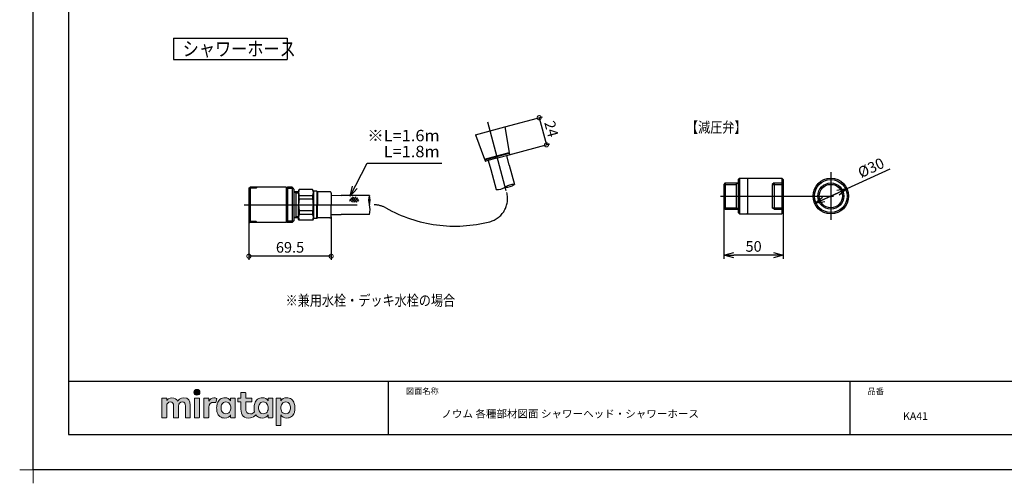
# Model space of a CAD drawing. Extents: x -424 to 186, y -4 to 301.
# Drawn here: x -424 to -146, y -4 to 127 of the extents above; entities that cross this region are included whole.
import ezdxf

# ---------------------------------------------------------------- set-up
doc = ezdxf.new("R2010")
doc.units = 0
for name, pattern in [('CENTER', [50.8, 31.75, -6.35, 6.35, -6.35]), ('DASHED', [19.05, 12.7, -6.35]), ('NON_PLOTING', [0])]:
    doc.linetypes.add(name, pattern=pattern)
doc.layers.get('0').update_dxf_attribs({"linetype": 'CONTINUOUS'})
doc.layers.get('DEFPOINTS').update_dxf_attribs({"linetype": 'CONTINUOUS'})
doc.layers.add('1図面枠', color=7, linetype='CONTINUOUS', lineweight=15)
doc.layers.add('レイヤー 1', color=7, linetype='CONTINUOUS', lineweight=0)
doc.layers.add('RV', color=7, linetype='CONTINUOUS')
doc.layers.add('図面枠', color=3, linetype='CONTINUOUS')
doc.styles.add('MX_DIMTXSTY_2', font='txt.shx', dxfattribs={"width": 1.2, "bigfont": 'extfont.shx'})
doc.styles.add('MX_DIMTXSTY_3', font='txt.shx', dxfattribs={"width": 1.1, "bigfont": 'extfont.shx'})
doc.styles.add('MX_NOTE_STANDARD', font='txt.shx', dxfattribs={"bigfont": 'extfont.shx'})
doc.dimstyles.new('MX_DIMSTYLE_RV', dxfattribs={"dimtxt": 2.5, "dimasz": 2.5, "dimexe": 1, "dimexo": 0, "dimgap": 1, "dimtad": 1, "dimlfac": 3, "dimdsep": 46, "dimtxsty": 'MX_NOTE_STANDARD', "dimblk1": 'OPEN30', "dimblk2": 'OPEN30', "dimsah": 1, "dimcen": 2.5, "dimadec": 0, "dimazin": 0, "dimtfac": 1, "dimtmove": 0, "dimatfit": 3, "dimldrblk": 'OPEN30', "dimfxl": 1, "dimtzin": 0, "dimarcsym": 0})
doc.dimstyles.new('MXDIMSTYLE', dxfattribs={"dimtxt": 2.5, "dimasz": 2.5, "dimexe": 1, "dimexo": 0, "dimgap": 1, "dimtad": 1, "dimdsep": 46, "dimtxsty": 'MX_NOTE_STANDARD', "dimblk1": 'OPEN30', "dimblk2": 'OPEN30', "dimsah": 1, "dimcen": 2.5, "dimadec": 0, "dimazin": 0, "dimtfac": 1, "dimtmove": 0, "dimatfit": 3, "dimldrblk": 'OPEN30', "dimfxl": 1, "dimtzin": 0, "dimarcsym": 0})

# ---------------------------------------------------------------- blocks, each defined once
blk = doc.blocks.new('_DOTSMALL')
at = {"color": 0, "linetype": 'ByBlock', "lineweight": -2, "const_width": 0.5}
blk.add_lwpolyline([(-0.0625, 0, 1), (0.0625, 0, 1)], format="xyb", close=True, dxfattribs=at)
blk = doc.blocks.new('*D1')
at = {"layer": 'DEFPOINTS', "color": 0}
for p in [(-287.16, 96.54), (-275.42, 91.48), (-285.96, 88.66)]:
    blk.add_point(p, dxfattribs=at)
at = {"layer": 'RV', "color": 0, "linetype": 'Continuous', "lineweight": -2}
for p, q in [((-287.16, 96.54), (-276.5, 99.39)), ((-277.47, 99.13), (-275.42, 91.48)), ((-285.96, 88.66), (-274.45, 91.74))]:
    blk.add_line(p, q, dxfattribs=at)
at = {"layer": 'RV', "color": 0, "lineweight": -2, "xscale": 2.32, "yscale": 2.32, "zscale": 2.32}
for p, rotation in [((-277.47, 99.13), 105.0003610655216), ((-275.42, 91.48), 285.0003610655216)]:
    blk.add_blockref('_DOTSMALL', p, dxfattribs=dict(at, rotation=rotation))
at = {"layer": 'RV', "color": 0, "linetype": 'Continuous', "insert": (-274.03, 95.96), "char_height": 3, "attachment_point": 5, "rotation": 285.0004, "line_spacing_factor": 0.9}
blk.add_mtext('\\A1;24', dxfattribs=at)
blk = doc.blocks.new('_OPEN30')
at = {"color": 0, "linetype": 'ByBlock', "lineweight": -2}
for p, q in [((-1, 0.267949), (0, 0)), ((0, 0), (-1, -0.267949)), ((0, 0), (-1, 0))]:
    blk.add_line(p, q, dxfattribs=at)
blk = doc.blocks.new('*D3')
at = {"layer": 'DEFPOINTS', "color": 0}
for p in [(-359.21, 69.93), (-336.05, 71.26), (-359.21, 60.15)]:
    blk.add_point(p, dxfattribs=at)
at = {"layer": 'RV', "color": 0, "linetype": 'Continuous', "lineweight": -2}
for p, q in [((-359.21, 69.93), (-359.21, 59.15)), ((-336.05, 71.26), (-336.05, 59.15)), ((-336.05, 60.15), (-359.21, 60.15))]:
    blk.add_line(p, q, dxfattribs=at)
at = {"layer": 'RV', "color": 0, "lineweight": -2, "xscale": 2.32, "yscale": 2.32, "zscale": 2.32, "rotation": 180}
blk.add_blockref('_DOTSMALL', (-359.21, 60.15), dxfattribs=at)
at = {"layer": 'RV', "color": 0, "lineweight": -2, "xscale": 2.32, "yscale": 2.32, "zscale": 2.32}
blk.add_blockref('_DOTSMALL', (-336.05, 60.15), dxfattribs=at)
at = {"layer": 'RV', "color": 0, "linetype": 'Continuous', "insert": (-347.63, 62.65), "char_height": 3, "attachment_point": 5, "line_spacing_factor": 0.9, "style": 'MX_DIMTXSTY_2'}
blk.add_mtext('\\A1;69.5', dxfattribs=at)
blk = doc.blocks.new('*D4')
at = {"layer": 'DEFPOINTS', "color": 0}
for p in [(-225.46, 73.8), (-208.73, 72.46), (-225.46, 60.41)]:
    blk.add_point(p, dxfattribs=at)
at = {"layer": 'RV', "color": 0, "linetype": 'Continuous', "lineweight": -2}
for p, q in [((-225.46, 73.8), (-225.46, 59.41)), ((-208.73, 72.46), (-208.73, 59.41)), ((-211.5, 60.41), (-222.69, 60.41))]:
    blk.add_line(p, q, dxfattribs=at)
at = {"layer": 'RV', "color": 0, "lineweight": -2, "xscale": 2.77, "yscale": 2.77, "zscale": 2.77, "rotation": 180}
blk.add_blockref('_OPEN30', (-225.46, 60.41), dxfattribs=at)
at = {"layer": 'RV', "color": 0, "lineweight": -2, "xscale": 2.77, "yscale": 2.77, "zscale": 2.77}
blk.add_blockref('_OPEN30', (-208.73, 60.41), dxfattribs=at)
at = {"layer": 'RV', "color": 0, "linetype": 'Continuous', "insert": (-217.09, 62.91), "char_height": 3, "attachment_point": 5, "line_spacing_factor": 0.9, "style": 'MX_DIMTXSTY_3'}
blk.add_mtext('\\A1;50', dxfattribs=at)
blk = doc.blocks.new('*D5')
at = {"layer": 'DEFPOINTS', "color": 0}
for p in [(-190.79, 79.18), (-199.9, 74.97)]:
    blk.add_point(p, dxfattribs=at)
at = {"layer": 'RV', "color": 0, "linetype": 'Continuous', "lineweight": -2}
for p, q in [((-190.79, 79.18), (-178.67, 84.78)), ((-199.9, 74.97), (-190.79, 79.18)), ((-199.9, 74.97), (-193.3, 78.02))]:
    blk.add_line(p, q, dxfattribs=at)
at = {"layer": 'RV', "color": 0, "lineweight": -2, "xscale": 2.77, "yscale": 2.77, "zscale": 2.77}
for p, rotation in [((-190.79, 79.18), 24.79006731810738), ((-199.9, 74.97), 204.7900673181074)]:
    blk.add_blockref('_OPEN30', p, dxfattribs=dict(at, rotation=rotation))
at = {"layer": 'RV', "color": 0, "linetype": 'Continuous', "insert": (-184.03, 85.05), "char_height": 3, "attachment_point": 5, "rotation": 24.7901, "line_spacing_factor": 0.9}
blk.add_mtext('\\A1;%%c30', dxfattribs=at)
blk = doc.blocks.new('グループ-6')
at = {"layer": '1図面枠', "color": 7, "linetype": 'Continuous', "lineweight": 15}
for p, q in [((-4200, -2895), (-4200, -3045)), ((-4275, -2970), (-4125, -2970))]:
    blk.add_line(p, q, dxfattribs=at)
blk = doc.blocks.new('Block_0')
at = {"layer": 'レイヤー 1'}
h = blk.add_hatch(color=256, dxfattribs=at)
h.dxf.hatch_style = 2
edge = h.paths.add_edge_path()
edge.add_spline(control_points=[(125.21, -65.26), (123.79, -65.26), (122.98, -66.24), (122.97, -67.46), (122.97, -68.67), (123.76, -69.65), (125.18, -69.65), (126.6, -69.65), (127.41, -68.67), (127.42, -67.46), (127.43, -66.24), (126.63, -65.26), (125.21, -65.26)], knot_values=[0, 0, 0, 0, 1, 1, 1, 2, 2, 2, 3, 3, 3, 4, 4, 4, 4], degree=3, periodic=0)
h = blk.add_hatch(color=256, dxfattribs=at)
h.dxf.hatch_style = 2
edge = h.paths.add_edge_path()
edge.add_spline(control_points=[(115.28, -71.57), (112.53, -71.57), (111.22, -73.44), (110.72, -74.2), (109.99, -72.76), (108.7, -71.57), (106.36, -71.57), (104.29, -71.57), (103.22, -72.74), (102.48, -73.62), (102.48, -73.62), (102.48, -72.05), (102.48, -72.05), (102.48, -71.91), (102.36, -71.79), (102.22, -71.79), (102.22, -71.79), (99.04, -71.79), (99.04, -71.79), (98.89, -71.79), (98.77, -71.91), (98.77, -72.05), (98.77, -72.05), (98.77, -86.31), (98.77, -86.31), (98.77, -86.45), (98.89, -86.57), (99.04, -86.57), (99.04, -86.57), (102.22, -86.57), (102.22, -86.57), (102.36, -86.57), (102.48, -86.45), (102.48, -86.31), (102.48, -86.31), (102.48, -77.75), (102.48, -77.75), (102.48, -75.88), (103.59, -74.67), (105.31, -74.67), (107.1, -74.67), (107.6, -75.88), (107.6, -77.75), (107.6, -77.75), (107.6, -86.31), (107.6, -86.31), (107.6, -86.45), (107.72, -86.57), (107.87, -86.57), (107.87, -86.57), (111.11, -86.57), (111.11, -86.57), (111.26, -86.57), (111.37, -86.45), (111.37, -86.31), (111.37, -86.31), (111.37, -77.75), (111.37, -77.75), (111.37, -75.88), (112.51, -74.67), (114.23, -74.67), (116.02, -74.67), (116.52, -75.88), (116.52, -77.75), (116.52, -77.75), (116.52, -86.31), (116.52, -86.31), (116.52, -86.45), (116.64, -86.57), (116.79, -86.57), (116.79, -86.57), (119.96, -86.57), (119.96, -86.57), (120.11, -86.57), (120.23, -86.45), (120.23, -86.31), (120.23, -86.31), (120.23, -77.18), (120.23, -77.18), (120.23, -73.74), (118.71, -71.57), (115.28, -71.57)], knot_values=[0, 0, 0, 0, 1, 1, 1, 2, 2, 2, 3, 3, 3, 4, 4, 4, 5, 5, 5, 6, 6, 6, 7, 7, 7, 8, 8, 8, 9, 9, 9, 10, 10, 10, 11, 11, 11, 12, 12, 12, 13, 13, 13, 14, 14, 14, 15, 15, 15, 16, 16, 16, 17, 17, 17, 18, 18, 18, 19, 19, 19, 20, 20, 20, 21, 21, 21, 22, 22, 22, 23, 23, 23, 24, 24, 24, 25, 25, 25, 26, 26, 26, 27, 27, 27, 27], degree=3, periodic=0)
h = blk.add_hatch(color=256, dxfattribs=at)
h.dxf.hatch_style = 2
edge = h.paths.add_edge_path()
edge.add_spline(control_points=[(126.75, -71.79), (126.75, -71.79), (123.64, -71.79), (123.64, -71.79), (123.49, -71.79), (123.37, -71.91), (123.37, -72.05), (123.37, -72.05), (123.37, -86.31), (123.37, -86.31), (123.37, -86.45), (123.49, -86.57), (123.64, -86.57), (123.64, -86.57), (126.75, -86.57), (126.75, -86.57), (126.9, -86.57), (127.02, -86.45), (127.02, -86.31), (127.02, -86.31), (127.02, -72.05), (127.02, -72.05), (127.02, -71.91), (126.9, -71.79), (126.75, -71.79)], knot_values=[0, 0, 0, 0, 1, 1, 1, 2, 2, 2, 3, 3, 3, 4, 4, 4, 5, 5, 5, 6, 6, 6, 7, 7, 7, 8, 8, 8, 8], degree=3, periodic=0)
h = blk.add_hatch(color=256, dxfattribs=at)
h.dxf.hatch_style = 2
edge = h.paths.add_edge_path()
edge.add_spline(control_points=[(137.91, -71.63), (136.17, -71.63), (134.97, -72.5), (134.01, -74.12), (134.01, -74.12), (134.01, -72.05), (134.01, -72.05), (134.01, -71.91), (133.89, -71.79), (133.75, -71.79), (133.75, -71.79), (130.64, -71.79), (130.64, -71.79), (130.49, -71.79), (130.37, -71.91), (130.37, -72.05), (130.37, -72.05), (130.37, -86.31), (130.37, -86.31), (130.37, -86.45), (130.49, -86.57), (130.64, -86.57), (130.64, -86.57), (133.75, -86.57), (133.75, -86.57), (133.89, -86.57), (134.01, -86.45), (134.01, -86.31), (134.01, -86.31), (134.01, -78.66), (134.01, -78.66), (134.01, -76.41), (135.83, -74.94), (137.77, -75.03), (138.11, -75.05), (138.58, -75.11), (139.02, -75.21), (139.16, -75.24), (139.29, -75.15), (139.33, -75.02), (139.33, -75.02), (140.02, -72.4), (140.02, -72.4), (140.06, -72.27), (139.99, -72.14), (139.88, -72.09), (139.07, -71.72), (138.51, -71.63), (137.91, -71.63)], knot_values=[0, 0, 0, 0, 1, 1, 1, 2, 2, 2, 3, 3, 3, 4, 4, 4, 5, 5, 5, 6, 6, 6, 7, 7, 7, 8, 8, 8, 9, 9, 9, 10, 10, 10, 11, 11, 11, 12, 12, 12, 13, 13, 13, 14, 14, 14, 15, 15, 15, 16, 16, 16, 16], degree=3, periodic=0)
h = blk.add_hatch(color=256, dxfattribs=at)
h.dxf.hatch_style = 2
edge = h.paths.add_edge_path()
edge.add_spline(control_points=[(149.71, -82.29), (149.09, -83.12), (148.2, -83.56), (146.86, -83.56), (145.39, -83.56), (144.53, -82.72), (144.18, -82.18), (143.46, -81.09), (143.38, -80.1), (143.39, -79.15), (143.38, -78.21), (143.46, -77.21), (144.18, -76.13), (144.53, -75.59), (145.39, -74.74), (146.86, -74.74), (148.2, -74.74), (149.05, -75.18), (149.66, -76), (150.45, -77.05), (150.56, -78.38), (150.56, -79.15), (150.56, -79.93), (150.49, -81.25), (149.71, -82.29)], knot_values=[0, 0, 0, 0, 1, 1, 1, 2, 2, 2, 3, 3, 3, 4, 4, 4, 5, 5, 5, 6, 6, 6, 7, 7, 7, 8, 8, 8, 8], degree=3, periodic=0)
edge = h.paths.add_edge_path()
edge.add_spline(control_points=[(150.46, -72.05), (150.46, -72.05), (150.46, -73.96), (150.46, -73.96), (149.67, -72.54), (147.98, -71.55), (146.38, -71.55), (144.93, -71.55), (143.64, -71.96), (142.61, -72.73), (141.58, -73.51), (140.87, -74.52), (140.46, -75.76), (140.16, -76.73), (139.99, -77.87), (139.99, -79.18), (139.99, -80.49), (140.13, -81.67), (140.44, -82.64), (140.84, -83.88), (141.49, -84.89), (142.51, -85.66), (143.54, -86.44), (144.75, -86.8), (146.2, -86.8), (148.06, -86.8), (149.85, -85.65), (150.46, -84.43), (150.46, -84.43), (150.46, -86.31), (150.46, -86.31), (150.46, -86.45), (150.58, -86.57), (150.73, -86.57), (150.73, -86.57), (153.71, -86.57), (153.71, -86.57), (153.86, -86.57), (153.97, -86.45), (153.97, -86.31), (153.97, -86.31), (153.97, -72.05), (153.97, -72.05), (153.97, -71.91), (153.86, -71.79), (153.71, -71.79), (153.71, -71.79), (150.73, -71.79), (150.73, -71.79), (150.58, -71.79), (150.46, -71.91), (150.46, -72.05)], knot_values=[0, 0, 0, 0, 1, 1, 1, 2, 2, 2, 3, 3, 3, 4, 4, 4, 5, 5, 5, 6, 6, 6, 7, 7, 7, 8, 8, 8, 9, 9, 9, 10, 10, 10, 11, 11, 11, 12, 12, 12, 13, 13, 13, 14, 14, 14, 15, 15, 15, 16, 16, 16, 17, 17, 17, 17], degree=3, periodic=0)
h = blk.add_hatch(color=256, dxfattribs=at)
h.dxf.hatch_style = 2
edge = h.paths.add_edge_path()
edge.add_spline(control_points=[(177.84, -82.29), (177.22, -83.12), (176.33, -83.56), (174.98, -83.56), (173.52, -83.56), (172.66, -82.72), (172.31, -82.18), (171.59, -81.09), (171.51, -80.1), (171.52, -79.15), (171.51, -78.21), (171.59, -77.21), (172.31, -76.13), (172.66, -75.59), (173.52, -74.74), (174.98, -74.74), (176.33, -74.74), (177.17, -75.18), (177.79, -76), (178.57, -77.05), (178.69, -78.38), (178.69, -79.15), (178.69, -79.93), (178.62, -81.25), (177.84, -82.29)], knot_values=[0, 0, 0, 0, 1, 1, 1, 2, 2, 2, 3, 3, 3, 4, 4, 4, 5, 5, 5, 6, 6, 6, 7, 7, 7, 8, 8, 8, 8], degree=3, periodic=0)
edge = h.paths.add_edge_path()
edge.add_spline(control_points=[(181.84, -71.79), (181.84, -71.79), (178.85, -71.79), (178.85, -71.79), (178.71, -71.79), (178.59, -71.91), (178.59, -72.05), (178.59, -72.05), (178.59, -73.96), (178.59, -73.96), (177.8, -72.54), (176.11, -71.55), (174.51, -71.55), (173.05, -71.55), (171.76, -71.96), (170.74, -72.73), (169.71, -73.51), (168.99, -74.52), (168.59, -75.76), (168.28, -76.73), (168.12, -77.87), (168.12, -79.18), (168.12, -80.22), (168.21, -81.18), (168.4, -82.03), (167.69, -82.99), (166.83, -83.64), (165.36, -83.64), (162.54, -83.64), (161.85, -82.09), (161.85, -79.29), (161.85, -79.29), (161.85, -74.73), (161.85, -74.73), (161.85, -74.73), (166.22, -74.73), (166.22, -74.73), (166.37, -74.73), (166.49, -74.61), (166.49, -74.47), (166.49, -74.47), (166.49, -72.05), (166.49, -72.05), (166.49, -71.91), (166.37, -71.79), (166.22, -71.79), (166.22, -71.79), (161.85, -71.79), (161.85, -71.79), (161.85, -71.79), (161.85, -67.94), (161.85, -67.94), (161.85, -67.79), (161.73, -67.67), (161.58, -67.67), (161.58, -67.67), (158.47, -67.67), (158.47, -67.67), (158.32, -67.67), (158.2, -67.79), (158.2, -67.94), (158.2, -67.94), (158.2, -71.79), (158.2, -71.79), (158.2, -71.79), (156.26, -71.79), (156.26, -71.79), (156.11, -71.79), (155.99, -71.91), (155.99, -72.05), (155.99, -72.05), (155.99, -74.47), (155.99, -74.47), (155.99, -74.61), (156.11, -74.73), (156.26, -74.73), (156.26, -74.73), (158.2, -74.73), (158.2, -74.73), (158.2, -74.73), (158.2, -80), (158.2, -80), (158.2, -84.71), (160.6, -87.36), (165.42, -86.67), (166.93, -86.45), (168.4, -85.51), (169.36, -84.32), (169.7, -84.82), (170.12, -85.27), (170.64, -85.66), (171.67, -86.44), (172.88, -86.8), (174.33, -86.8), (176.19, -86.8), (177.98, -85.65), (178.59, -84.43), (178.59, -84.43), (178.59, -86.31), (178.59, -86.31), (178.59, -86.45), (178.71, -86.57), (178.85, -86.57), (178.85, -86.57), (181.84, -86.57), (181.84, -86.57), (181.98, -86.57), (182.1, -86.45), (182.1, -86.31), (182.1, -86.31), (182.1, -72.05), (182.1, -72.05), (182.1, -71.91), (181.98, -71.79), (181.84, -71.79)], knot_values=[0, 0, 0, 0, 1, 1, 1, 2, 2, 2, 3, 3, 3, 4, 4, 4, 5, 5, 5, 6, 6, 6, 7, 7, 7, 8, 8, 8, 9, 9, 9, 10, 10, 10, 11, 11, 11, 12, 12, 12, 13, 13, 13, 14, 14, 14, 15, 15, 15, 16, 16, 16, 17, 17, 17, 18, 18, 18, 19, 19, 19, 20, 20, 20, 21, 21, 21, 22, 22, 22, 23, 23, 23, 24, 24, 24, 25, 25, 25, 26, 26, 26, 27, 27, 27, 28, 28, 28, 29, 29, 29, 30, 30, 30, 31, 31, 31, 32, 32, 32, 33, 33, 33, 34, 34, 34, 35, 35, 35, 36, 36, 36, 37, 37, 37, 38, 38, 38, 38], degree=3, periodic=0)
h = blk.add_hatch(color=256, dxfattribs=at)
h.dxf.hatch_style = 2
edge = h.paths.add_edge_path()
edge.add_spline(control_points=[(194.59, -82.18), (194.23, -82.72), (193.38, -83.56), (191.91, -83.56), (190.56, -83.56), (189.67, -83.12), (189.05, -82.29), (188.27, -81.25), (188.2, -79.93), (188.2, -79.15), (188.2, -78.38), (188.32, -77.05), (189.1, -76), (189.72, -75.18), (190.56, -74.74), (191.91, -74.74), (193.38, -74.74), (194.23, -75.59), (194.59, -76.13), (195.31, -77.21), (195.38, -78.21), (195.38, -79.15), (195.38, -80.1), (195.31, -81.09), (194.59, -82.18)], knot_values=[0, 0, 0, 0, 1, 1, 1, 2, 2, 2, 3, 3, 3, 4, 4, 4, 5, 5, 5, 6, 6, 6, 7, 7, 7, 8, 8, 8, 8], degree=3, periodic=0)
edge = h.paths.add_edge_path()
edge.add_spline(control_points=[(198.3, -75.76), (197.9, -74.52), (197.18, -73.51), (196.16, -72.73), (195.13, -71.96), (193.84, -71.55), (192.39, -71.55), (190.78, -71.55), (189.09, -72.54), (188.3, -73.96), (188.3, -73.96), (188.3, -72.05), (188.3, -72.05), (188.3, -71.91), (188.19, -71.79), (188.04, -71.79), (188.04, -71.79), (185.06, -71.79), (185.06, -71.79), (184.91, -71.79), (184.79, -71.91), (184.79, -72.05), (184.79, -72.05), (184.79, -92.15), (184.79, -92.15), (184.79, -92.3), (184.91, -92.42), (185.06, -92.42), (185.06, -92.42), (188.04, -92.42), (188.04, -92.42), (188.19, -92.42), (188.3, -92.3), (188.3, -92.15), (188.3, -92.15), (188.3, -84.43), (188.3, -84.43), (188.92, -85.65), (190.71, -86.8), (192.56, -86.8), (194.02, -86.8), (195.23, -86.44), (196.25, -85.66), (197.28, -84.89), (197.93, -83.88), (198.33, -82.64), (198.64, -81.67), (198.77, -80.49), (198.77, -79.18), (198.77, -77.87), (198.61, -76.73), (198.3, -75.76)], knot_values=[0, 0, 0, 0, 1, 1, 1, 2, 2, 2, 3, 3, 3, 4, 4, 4, 5, 5, 5, 6, 6, 6, 7, 7, 7, 8, 8, 8, 9, 9, 9, 10, 10, 10, 11, 11, 11, 12, 12, 12, 13, 13, 13, 14, 14, 14, 15, 15, 15, 16, 16, 16, 17, 17, 17, 17], degree=3, periodic=0)
for points, knots in [([(125.21, -65.26), (123.79, -65.26), (122.98, -66.24), (122.97, -67.46), (122.97, -68.67), (123.76, -69.65), (125.18, -69.65), (126.6, -69.65), (127.41, -68.67), (127.42, -67.46), (127.43, -66.24), (126.63, -65.26), (125.21, -65.26)], [0, 0, 0, 0, 1, 1, 1, 2, 2, 2, 3, 3, 3, 4, 4, 4, 4]), ([(115.28, -71.57), (112.53, -71.57), (111.22, -73.44), (110.72, -74.2), (109.99, -72.76), (108.7, -71.57), (106.36, -71.57), (104.29, -71.57), (103.22, -72.74), (102.48, -73.62), (102.48, -73.62), (102.48, -72.05), (102.48, -72.05), (102.48, -71.91), (102.36, -71.79), (102.22, -71.79), (102.22, -71.79), (99.04, -71.79), (99.04, -71.79), (98.89, -71.79), (98.77, -71.91), (98.77, -72.05), (98.77, -72.05), (98.77, -86.31), (98.77, -86.31), (98.77, -86.45), (98.89, -86.57), (99.04, -86.57), (99.04, -86.57), (102.22, -86.57), (102.22, -86.57), (102.36, -86.57), (102.48, -86.45), (102.48, -86.31), (102.48, -86.31), (102.48, -77.75), (102.48, -77.75), (102.48, -75.88), (103.59, -74.67), (105.31, -74.67), (107.1, -74.67), (107.6, -75.88), (107.6, -77.75), (107.6, -77.75), (107.6, -86.31), (107.6, -86.31), (107.6, -86.45), (107.72, -86.57), (107.87, -86.57), (107.87, -86.57), (111.11, -86.57), (111.11, -86.57), (111.26, -86.57), (111.37, -86.45), (111.37, -86.31), (111.37, -86.31), (111.37, -77.75), (111.37, -77.75), (111.37, -75.88), (112.51, -74.67), (114.23, -74.67), (116.02, -74.67), (116.52, -75.88), (116.52, -77.75), (116.52, -77.75), (116.52, -86.31), (116.52, -86.31), (116.52, -86.45), (116.64, -86.57), (116.79, -86.57), (116.79, -86.57), (119.96, -86.57), (119.96, -86.57), (120.11, -86.57), (120.23, -86.45), (120.23, -86.31), (120.23, -86.31), (120.23, -77.18), (120.23, -77.18), (120.23, -73.74), (118.71, -71.57), (115.28, -71.57)], [0, 0, 0, 0, 1, 1, 1, 2, 2, 2, 3, 3, 3, 4, 4, 4, 5, 5, 5, 6, 6, 6, 7, 7, 7, 8, 8, 8, 9, 9, 9, 10, 10, 10, 11, 11, 11, 12, 12, 12, 13, 13, 13, 14, 14, 14, 15, 15, 15, 16, 16, 16, 17, 17, 17, 18, 18, 18, 19, 19, 19, 20, 20, 20, 21, 21, 21, 22, 22, 22, 23, 23, 23, 24, 24, 24, 25, 25, 25, 26, 26, 26, 27, 27, 27, 27]), ([(126.75, -71.79), (126.75, -71.79), (123.64, -71.79), (123.64, -71.79), (123.49, -71.79), (123.37, -71.91), (123.37, -72.05), (123.37, -72.05), (123.37, -86.31), (123.37, -86.31), (123.37, -86.45), (123.49, -86.57), (123.64, -86.57), (123.64, -86.57), (126.75, -86.57), (126.75, -86.57), (126.9, -86.57), (127.02, -86.45), (127.02, -86.31), (127.02, -86.31), (127.02, -72.05), (127.02, -72.05), (127.02, -71.91), (126.9, -71.79), (126.75, -71.79)], [0, 0, 0, 0, 1, 1, 1, 2, 2, 2, 3, 3, 3, 4, 4, 4, 5, 5, 5, 6, 6, 6, 7, 7, 7, 8, 8, 8, 8]), ([(137.91, -71.63), (136.17, -71.63), (134.97, -72.5), (134.01, -74.12), (134.01, -74.12), (134.01, -72.05), (134.01, -72.05), (134.01, -71.91), (133.89, -71.79), (133.75, -71.79), (133.75, -71.79), (130.64, -71.79), (130.64, -71.79), (130.49, -71.79), (130.37, -71.91), (130.37, -72.05), (130.37, -72.05), (130.37, -86.31), (130.37, -86.31), (130.37, -86.45), (130.49, -86.57), (130.64, -86.57), (130.64, -86.57), (133.75, -86.57), (133.75, -86.57), (133.89, -86.57), (134.01, -86.45), (134.01, -86.31), (134.01, -86.31), (134.01, -78.66), (134.01, -78.66), (134.01, -76.41), (135.83, -74.94), (137.77, -75.03), (138.11, -75.05), (138.58, -75.11), (139.02, -75.21), (139.16, -75.24), (139.29, -75.15), (139.33, -75.02), (139.33, -75.02), (140.02, -72.4), (140.02, -72.4), (140.06, -72.27), (139.99, -72.14), (139.88, -72.09), (139.07, -71.72), (138.51, -71.63), (137.91, -71.63)], [0, 0, 0, 0, 1, 1, 1, 2, 2, 2, 3, 3, 3, 4, 4, 4, 5, 5, 5, 6, 6, 6, 7, 7, 7, 8, 8, 8, 9, 9, 9, 10, 10, 10, 11, 11, 11, 12, 12, 12, 13, 13, 13, 14, 14, 14, 15, 15, 15, 16, 16, 16, 16]), ([(150.46, -72.05), (150.46, -72.05), (150.46, -73.96), (150.46, -73.96), (149.67, -72.54), (147.98, -71.55), (146.38, -71.55), (144.93, -71.55), (143.64, -71.96), (142.61, -72.73), (141.58, -73.51), (140.87, -74.52), (140.46, -75.76), (140.16, -76.73), (139.99, -77.87), (139.99, -79.18), (139.99, -80.49), (140.13, -81.67), (140.44, -82.64), (140.84, -83.88), (141.49, -84.89), (142.51, -85.66), (143.54, -86.44), (144.75, -86.8), (146.2, -86.8), (148.06, -86.8), (149.85, -85.65), (150.46, -84.43), (150.46, -84.43), (150.46, -86.31), (150.46, -86.31), (150.46, -86.45), (150.58, -86.57), (150.73, -86.57), (150.73, -86.57), (153.71, -86.57), (153.71, -86.57), (153.86, -86.57), (153.97, -86.45), (153.97, -86.31), (153.97, -86.31), (153.97, -72.05), (153.97, -72.05), (153.97, -71.91), (153.86, -71.79), (153.71, -71.79), (153.71, -71.79), (150.73, -71.79), (150.73, -71.79), (150.58, -71.79), (150.46, -71.91), (150.46, -72.05)], [0, 0, 0, 0, 1, 1, 1, 2, 2, 2, 3, 3, 3, 4, 4, 4, 5, 5, 5, 6, 6, 6, 7, 7, 7, 8, 8, 8, 9, 9, 9, 10, 10, 10, 11, 11, 11, 12, 12, 12, 13, 13, 13, 14, 14, 14, 15, 15, 15, 16, 16, 16, 17, 17, 17, 17]), ([(181.84, -71.79), (181.84, -71.79), (178.85, -71.79), (178.85, -71.79), (178.71, -71.79), (178.59, -71.91), (178.59, -72.05), (178.59, -72.05), (178.59, -73.96), (178.59, -73.96), (177.8, -72.54), (176.11, -71.55), (174.51, -71.55), (173.05, -71.55), (171.76, -71.96), (170.74, -72.73), (169.71, -73.51), (168.99, -74.52), (168.59, -75.76), (168.28, -76.73), (168.12, -77.87), (168.12, -79.18), (168.12, -80.22), (168.21, -81.18), (168.4, -82.03), (167.69, -82.99), (166.83, -83.64), (165.36, -83.64), (162.54, -83.64), (161.85, -82.09), (161.85, -79.29), (161.85, -79.29), (161.85, -74.73), (161.85, -74.73), (161.85, -74.73), (166.22, -74.73), (166.22, -74.73), (166.37, -74.73), (166.49, -74.61), (166.49, -74.47), (166.49, -74.47), (166.49, -72.05), (166.49, -72.05), (166.49, -71.91), (166.37, -71.79), (166.22, -71.79), (166.22, -71.79), (161.85, -71.79), (161.85, -71.79), (161.85, -71.79), (161.85, -67.94), (161.85, -67.94), (161.85, -67.79), (161.73, -67.67), (161.58, -67.67), (161.58, -67.67), (158.47, -67.67), (158.47, -67.67), (158.32, -67.67), (158.2, -67.79), (158.2, -67.94), (158.2, -67.94), (158.2, -71.79), (158.2, -71.79), (158.2, -71.79), (156.26, -71.79), (156.26, -71.79), (156.11, -71.79), (155.99, -71.91), (155.99, -72.05), (155.99, -72.05), (155.99, -74.47), (155.99, -74.47), (155.99, -74.61), (156.11, -74.73), (156.26, -74.73), (156.26, -74.73), (158.2, -74.73), (158.2, -74.73), (158.2, -74.73), (158.2, -80), (158.2, -80), (158.2, -84.71), (160.6, -87.36), (165.42, -86.67), (166.93, -86.45), (168.4, -85.51), (169.36, -84.32), (169.7, -84.82), (170.12, -85.27), (170.64, -85.66), (171.67, -86.44), (172.88, -86.8), (174.33, -86.8), (176.19, -86.8), (177.98, -85.65), (178.59, -84.43), (178.59, -84.43), (178.59, -86.31), (178.59, -86.31), (178.59, -86.45), (178.71, -86.57), (178.85, -86.57), (178.85, -86.57), (181.84, -86.57), (181.84, -86.57), (181.98, -86.57), (182.1, -86.45), (182.1, -86.31), (182.1, -86.31), (182.1, -72.05), (182.1, -72.05), (182.1, -71.91), (181.98, -71.79), (181.84, -71.79)], [0, 0, 0, 0, 1, 1, 1, 2, 2, 2, 3, 3, 3, 4, 4, 4, 5, 5, 5, 6, 6, 6, 7, 7, 7, 8, 8, 8, 9, 9, 9, 10, 10, 10, 11, 11, 11, 12, 12, 12, 13, 13, 13, 14, 14, 14, 15, 15, 15, 16, 16, 16, 17, 17, 17, 18, 18, 18, 19, 19, 19, 20, 20, 20, 21, 21, 21, 22, 22, 22, 23, 23, 23, 24, 24, 24, 25, 25, 25, 26, 26, 26, 27, 27, 27, 28, 28, 28, 29, 29, 29, 30, 30, 30, 31, 31, 31, 32, 32, 32, 33, 33, 33, 34, 34, 34, 35, 35, 35, 36, 36, 36, 37, 37, 37, 38, 38, 38, 38]), ([(198.3, -75.76), (197.9, -74.52), (197.18, -73.51), (196.16, -72.73), (195.13, -71.96), (193.84, -71.55), (192.39, -71.55), (190.78, -71.55), (189.09, -72.54), (188.3, -73.96), (188.3, -73.96), (188.3, -72.05), (188.3, -72.05), (188.3, -71.91), (188.19, -71.79), (188.04, -71.79), (188.04, -71.79), (185.06, -71.79), (185.06, -71.79), (184.91, -71.79), (184.79, -71.91), (184.79, -72.05), (184.79, -72.05), (184.79, -92.15), (184.79, -92.15), (184.79, -92.3), (184.91, -92.42), (185.06, -92.42), (185.06, -92.42), (188.04, -92.42), (188.04, -92.42), (188.19, -92.42), (188.3, -92.3), (188.3, -92.15), (188.3, -92.15), (188.3, -84.43), (188.3, -84.43), (188.92, -85.65), (190.71, -86.8), (192.56, -86.8), (194.02, -86.8), (195.23, -86.44), (196.25, -85.66), (197.28, -84.89), (197.93, -83.88), (198.33, -82.64), (198.64, -81.67), (198.77, -80.49), (198.77, -79.18), (198.77, -77.87), (198.61, -76.73), (198.3, -75.76)], [0, 0, 0, 0, 1, 1, 1, 2, 2, 2, 3, 3, 3, 4, 4, 4, 5, 5, 5, 6, 6, 6, 7, 7, 7, 8, 8, 8, 9, 9, 9, 10, 10, 10, 11, 11, 11, 12, 12, 12, 13, 13, 13, 14, 14, 14, 15, 15, 15, 16, 16, 16, 17, 17, 17, 17]), ([(149.71, -82.29), (149.09, -83.12), (148.2, -83.56), (146.86, -83.56), (145.39, -83.56), (144.53, -82.72), (144.18, -82.18), (143.46, -81.09), (143.38, -80.1), (143.39, -79.15), (143.38, -78.21), (143.46, -77.21), (144.18, -76.13), (144.53, -75.59), (145.39, -74.74), (146.86, -74.74), (148.2, -74.74), (149.05, -75.18), (149.66, -76), (150.45, -77.05), (150.56, -78.38), (150.56, -79.15), (150.56, -79.93), (150.49, -81.25), (149.71, -82.29)], [0, 0, 0, 0, 1, 1, 1, 2, 2, 2, 3, 3, 3, 4, 4, 4, 5, 5, 5, 6, 6, 6, 7, 7, 7, 8, 8, 8, 8]), ([(177.84, -82.29), (177.22, -83.12), (176.33, -83.56), (174.98, -83.56), (173.52, -83.56), (172.66, -82.72), (172.31, -82.18), (171.59, -81.09), (171.51, -80.1), (171.52, -79.15), (171.51, -78.21), (171.59, -77.21), (172.31, -76.13), (172.66, -75.59), (173.52, -74.74), (174.98, -74.74), (176.33, -74.74), (177.17, -75.18), (177.79, -76), (178.57, -77.05), (178.69, -78.38), (178.69, -79.15), (178.69, -79.93), (178.62, -81.25), (177.84, -82.29)], [0, 0, 0, 0, 1, 1, 1, 2, 2, 2, 3, 3, 3, 4, 4, 4, 5, 5, 5, 6, 6, 6, 7, 7, 7, 8, 8, 8, 8]), ([(194.59, -82.18), (194.23, -82.72), (193.38, -83.56), (191.91, -83.56), (190.56, -83.56), (189.67, -83.12), (189.05, -82.29), (188.27, -81.25), (188.2, -79.93), (188.2, -79.15), (188.2, -78.38), (188.32, -77.05), (189.1, -76), (189.72, -75.18), (190.56, -74.74), (191.91, -74.74), (193.38, -74.74), (194.23, -75.59), (194.59, -76.13), (195.31, -77.21), (195.38, -78.21), (195.38, -79.15), (195.38, -80.1), (195.31, -81.09), (194.59, -82.18)], [0, 0, 0, 0, 1, 1, 1, 2, 2, 2, 3, 3, 3, 4, 4, 4, 5, 5, 5, 6, 6, 6, 7, 7, 7, 8, 8, 8, 8])]:
    blk.add_open_spline(points, degree=3, knots=knots, dxfattribs=at)

msp = doc.modelspace()

# ---------------------------------------------------------------- linework, layer by layer
for p, q in [((-320, 25), (-320, 10)), ((-320, 25), (-320, 10)), ((-190, 25), (-190, 10))]:
    msp.add_line(p, q)
at = {"layer": 'DEFPOINTS'}
for p, q in [((-420, 0), (-420, 297)), ((0, 0), (-420, 0))]:
    msp.add_line(p, q, dxfattribs=at)
at = {"layer": 'DEFPOINTS', "color": 7, "linetype": 'NON_PLOTING'}
for p, q in [((-357.116, 79.261), (-359.213, 79.261)), ((-356.924, 79.594), (-357.116, 79.261)), ((-346.696, 79.211), (-348.546, 79.211)), ((-357.116, 69.927), (-359.213, 69.927)), ((-356.924, 69.594), (-357.116, 69.927)), ((-346.696, 69.977), (-348.546, 69.977))]:
    msp.add_line(p, q, dxfattribs=at)
at = {"layer": 'RV', "color": 7, "linetype": 'Continuous'}
for p, q in [((-380.4, 121.508), (-380.4, 115.514)), ((-380.4, 121.508), (-348.4, 121.508)), ((-348.4, 121.508), (-348.4, 115.514)), ((-380.4, 115.514), (-348.4, 115.514)), ((-295.366, 94.338), (-287.156, 96.538)), ((-295.366, 94.338), (-292.825, 87.452)), ((-287.156, 96.538), (-285.915, 89.304)), ((-292.825, 87.452), (-285.915, 89.304)), ((-292.754, 87.262), (-285.88, 89.104)), ((-292.689, 87.374), (-285.993, 89.169)), ((-285.915, 89.304), (-285.993, 89.169)), ((-285.88, 89.104), (-285.993, 89.169)), ((-285.88, 89.104), (-285.836, 88.849)), ((-292.825, 87.452), (-292.689, 87.374)), ((-292.754, 87.262), (-292.689, 87.374)), ((-292.754, 87.262), (-292.665, 87.02)), ((-289.211, 87.789), (-292.465, 86.916)), ((-291.865, 87.077), (-291.097, 84.522)), ((-289.211, 87.789), (-285.958, 88.66)), ((-285.902, 85.742), (-286.554, 88.501)), ((-291.097, 84.522), (-289.595, 78.917)), ((-285.902, 85.742), (-284.443, 80.297)), ((-225.054, 80.757), (-225.456, 80.355)), ((-225.054, 80.757), (-221.441, 80.757)), ((-225.054, 80.757), (-225.054, 73.396)), ((-222.043, 80.757), (-222.043, 73.396)), ((-221.441, 80.757), (-222.043, 80.355)), ((-221.039, 82.095), (-221.441, 81.694)), ((-221.441, 81.694), (-221.441, 77.077)), ((-221.039, 82.095), (-218.932, 82.095)), ((-221.039, 82.095), (-221.039, 72.058)), ((-218.764, 81.928), (-218.764, 72.225)), ((-218.597, 82.095), (-209.129, 82.095)), ((-209.129, 82.095), (-208.727, 81.694)), ((-209.129, 82.095), (-209.129, 72.058)), ((-208.727, 81.694), (-208.727, 72.46)), ((-359.213, 79.261), (-358.879, 79.594)), ((-359.213, 79.261), (-359.213, 69.927)), ((-358.879, 79.594), (-358.879, 69.594)), ((-356.924, 79.594), (-358.879, 79.594)), ((-348.713, 79.594), (-356.924, 79.594)), ((-348.713, 79.594), (-348.713, 69.594)), ((-348.546, 79.427), (-348.713, 79.594)), ((-348.546, 79.394), (-348.379, 79.561)), ((-348.546, 79.427), (-348.546, 69.977)), ((-348.379, 79.561), (-348.379, 69.627)), ((-347.046, 79.561), (-348.379, 79.561)), ((-347.046, 79.561), (-347.046, 69.627)), ((-346.696, 79.211), (-347.046, 79.561)), ((-346.546, 79.061), (-346.696, 79.211)), ((-346.546, 79.061), (-346.546, 70.783)), ((-346.546, 78.261), (-345.879, 77.927)), ((-345.213, 78.261), (-346.546, 78.261)), ((-345.879, 71.261), (-345.879, 78.261)), ((-345.213, 77.927), (-345.879, 77.927)), ((-345.028, 78.927), (-345.213, 78.607)), ((-345.213, 78.607), (-345.213, 74.594)), ((-341.335, 78.927), (-345.028, 78.927)), ((-341.046, 78.427), (-341.335, 78.927)), ((-340.046, 78.427), (-341.046, 78.427)), ((-341.046, 78.427), (-341.046, 74.594)), ((-340.046, 78.427), (-340.046, 74.594)), ((-339.879, 78.261), (-340.046, 78.427)), ((-339.879, 78.261), (-339.879, 74.594)), ((-336.379, 78.261), (-339.879, 78.261)), ((-336.046, 77.927), (-336.046, 74.594)), ((-225.456, 80.355), (-225.456, 73.798)), ((-225.456, 80.355), (-222.043, 80.355)), ((-345.028, 76.261), (-345.028, 77.225)), ((-345.028, 77.225), (-341.335, 77.225)), ((-345.028, 76.261), (-341.335, 76.261)), ((-341.335, 77.225), (-341.335, 76.261)), ((-336.046, 77.346), (-333.213, 77.261)), ((-325.289, 77.261), (-333.213, 77.261)), ((-330.86, 75.614), (-329.702, 76.771)), ((-330.009, 75.391), (-330.788, 76.17)), ((-329.305, 75.353), (-330.517, 76.566)), ((-330.363, 75.444), (-328.984, 76.823)), ((-328.679, 75.394), (-330.112, 76.827)), ((-329.796, 75.345), (-328.553, 76.587)), ((-329.379, 76.761), (-328.248, 75.629)), ((-329.081, 75.392), (-328.327, 76.147)), ((-221.441, 77.077), (-221.441, 72.46)), ((-345.213, 70.581), (-345.213, 74.594)), ((-345.028, 72.927), (-345.028, 71.963)), ((-341.335, 72.927), (-345.028, 72.927)), ((-341.335, 72.927), (-341.335, 71.963)), ((-341.046, 74.594), (-341.046, 70.761)), ((-340.046, 70.761), (-340.046, 74.594)), ((-339.879, 70.927), (-339.879, 74.594)), ((-336.046, 71.261), (-336.046, 74.594)), ((-225.456, 73.798), (-225.054, 73.396)), ((-225.456, 73.798), (-222.043, 73.798)), ((-225.054, 73.396), (-221.441, 73.396)), ((-221.441, 73.396), (-222.043, 73.798)), ((-221.441, 72.46), (-221.039, 72.058)), ((-208.727, 72.46), (-209.129, 72.058)), ((-359.213, 69.927), (-358.879, 69.594)), ((-356.924, 69.594), (-358.879, 69.594)), ((-348.713, 69.594), (-356.924, 69.594)), ((-348.546, 69.761), (-348.713, 69.594)), ((-348.546, 70.261), (-348.546, 69.761)), ((-348.546, 69.794), (-348.379, 69.627)), ((-347.046, 69.627), (-348.379, 69.627)), ((-346.696, 69.977), (-347.046, 69.627)), ((-346.546, 70.127), (-346.696, 69.977)), ((-345.879, 71.261), (-346.546, 70.927)), ((-346.546, 70.927), (-346.546, 70.127)), ((-345.213, 70.927), (-346.546, 70.927)), ((-345.213, 71.261), (-345.879, 71.261)), ((-345.879, 70.927), (-345.879, 71.261)), ((-345.028, 70.261), (-345.213, 70.581)), ((-345.028, 71.963), (-341.335, 71.963)), ((-341.335, 70.261), (-345.028, 70.261)), ((-341.046, 70.761), (-341.335, 70.261)), ((-340.046, 70.761), (-341.046, 70.761)), ((-339.879, 70.927), (-340.046, 70.761)), ((-336.379, 70.927), (-339.879, 70.927)), ((-336.046, 71.843), (-333.213, 71.928)), ((-325.289, 71.928), (-333.213, 71.928)), ((-221.039, 72.058), (-218.932, 72.058)), ((-218.597, 72.058), (-209.129, 72.058))]:
    msp.add_line(p, q, dxfattribs=at)
at = {"layer": 'RV', "color": 7, "linetype": 'CENTER'}
for p, q in [((-286.726, 78.512), (-291.919, 97.893)), ((-195.345, 83.768), (-195.345, 70.385)), ((-226.385, 77.077), (-189.078, 77.077)), ((-360.51, 74.594), (-323.905, 74.594))]:
    msp.add_line(p, q, dxfattribs=at)
at = {"layer": 'RV', "color": 7, "linetype": 'DASHED'}
for p, q in [((-211.304, 80.757), (-211.906, 80.355)), ((-211.304, 80.757), (-208.727, 80.757)), ((-211.304, 80.757), (-211.304, 73.396)), ((-208.727, 80.757), (-209.129, 80.355)), ((-211.906, 80.355), (-209.129, 80.355)), ((-211.906, 80.355), (-211.906, 73.798)), ((-211.906, 73.798), (-209.129, 73.798)), ((-211.304, 73.396), (-211.906, 73.798)), ((-211.304, 73.396), (-208.727, 73.396)), ((-208.727, 73.396), (-209.129, 73.798))]:
    msp.add_line(p, q, dxfattribs=at)
at = {"layer": 'RV', "color": 7, "linetype": 'Continuous'}
for radius in [5.019, 4.617, 3.68, 3.279]:
    msp.add_circle((-195.345, 77.077), radius, dxfattribs=at)
for centre, radius, start, end in [((-286.001, 88.821), 0.167, 285.00036, 9.74036), ((-292.509, 87.077), 0.167, 200.26436, 285.00036), ((-218.932, 81.928), 0.167, 0, 90), ((-218.597, 81.928), 0.167, 90, 180.00001), ((-343.161, 78.076), 2.051, 155.47976, 204.52023), ((-342.446, 78.076), 1.4, 322.53887, 37.46113), ((-336.379, 77.927), 0.333, 359.999, 90), ((-289.283, 82.904), 4, 265.52914, 304.47158), ((-284.755, 76.309), 4, 85.52914, 124.47158), ((-286.707, 83.594), 4, 265.52914, 304.47158), ((-337.613, 74.594), 7.6, 167.33219, 192.66781), ((-321.517, 75.927), 4, 160.52877, 199.47122), ((-329.06, 75.927), 4, 340.52878, 19.47122), ((-329.06, 73.261), 4, 340.52878, 19.47122), ((-218.932, 72.225), 0.167, 270, 0), ((-218.597, 72.225), 0.167, 179.99999, 270), ((-343.161, 71.112), 2.051, 155.47976, 204.52023), ((-342.446, 71.112), 1.4, 322.53887, 37.46113), ((-336.379, 71.261), 0.333, 270, 0.001)]:
    msp.add_arc(centre, radius, start, end, dxfattribs=at)
at = {"layer": 'RV', "color": 7, "linetype": 'CENTER'}
for centre, radius, start, end in [((-293.041, 76.325), 6.667, 284.4352, 15.0001), ((-323.905, 67.927), 6.667, 60.51936, 90), ((-301.212, 108.068), 39.445, 240.51936, 284.4352)]:
    msp.add_arc(centre, radius, start, end, dxfattribs=at)
at = {"layer": 'RV', "color": 7, "linetype": 'Continuous'}
msp.add_ellipse((-341.335, 74.594), major_axis=(0, 1.667), ratio=0.1731995, start_param=3.1415927, end_param=6.2831853, dxfattribs=at)
at = {"layer": '図面枠'}
for p, q in [((-410, 287), (-410, 10)), ((-410, 25), (-10, 25)), ((-410, 10), (-10, 10))]:
    msp.add_line(p, q, dxfattribs=at)

# ---------------------------------------------------------------- block references
at = {"layer": '1図面枠', "color": 7, "xscale": 0.05, "yscale": 0.05, "zscale": 0.05}
msp.add_blockref('グループ-6', (-210, 148.5), dxfattribs=at)
at = {"layer": 'レイヤー 1', "xscale": 0.375, "yscale": 0.375, "zscale": 0.375}
msp.add_blockref('Block_0', (-420.788, 47.155), dxfattribs=at)

# ---------------------------------------------------------------- texts
at = {"layer": '1図面枠', "color": 7, "attachment_point": 1, "line_spacing_factor": 0.870768}
for s, insert, char_height in [('{\\fMS PGothic|b0|i0|c128|p0;図面名称}', (-315, 23.03), 1.69131), ('{\\fMS PGothic|b0|i0|c128|p0;品番}', (-185, 23.001), 1.69131), ('{\\fＭＳ Ｐゴシック|b0|i0|c0|p0;{\\C256;ノウム 各種部材図面 シャワーヘッド・シャワーホース}}', (-305, 16.904), 2.17454), ('{\\fＭＳ Ｐゴシック|b0|i0|c128|p0;KA41}', (-175, 16.251), 2.17454)]:
    msp.add_mtext(s, dxfattribs=dict(at, insert=insert, char_height=char_height))
at = {"layer": 'RV', "color": 7, "linetype": 'Continuous'}
for s, insert, char_height, attachment_point, line_spacing_factor in [('\\W0.833333;\\A1;シャワーホース', (-377.844, 118.511), 4, 4, 0.8992), ('\\W0.833333;\\A1;【減圧弁】', (-236.127, 97.935), 3, 1, 0.8992), ('\\W1.058468;\\A1;※L=1.6m\\P\u3000L=1.8m', (-325.873, 91.856), 3.2, 4, 0.843), ('\\W0.833333;\\A1;※兼用水栓・デッキ水栓の場合', (-348.877, 49.206), 3, 1, 0.8992)]:
    msp.add_mtext(s, dxfattribs=dict(at, insert=insert, char_height=char_height, attachment_point=attachment_point, line_spacing_factor=line_spacing_factor))

# ---------------------------------------------------------------- dimensions: what is measured, and where the dimension line sits
dim = msp.add_linear_dim(base=(-275.419, 91.484), p1=(-287.156, 96.538), p2=(-285.958, 88.66), angle=105.00036, text='\\A1;<>', dimstyle='MX_DIMSTYLE_RV', override={"dimtxt": 3, "dimasz": 2.32, "dimdec": 0, "dimblk1": 'DOTSMALL', "dimblk2": 'DOTSMALL', "dimtzin": 8}, dxfattribs=at)
dim.commit()
dim.dimension.update_dxf_attribs({"geometry": '*D1', "text_midpoint": (-276.444, 95.309), "dimtype": 160})
dim = msp.add_diameter_dim_2p(p1=(-199.901, 74.972), p2=(-190.789, 79.181), text='\\A1;<>', dimstyle='MX_DIMSTYLE_RV', override={"dimtxt": 3, "dimasz": 2.77, "dimdec": 0, "dimlfac": 2.988938, "dimcen": 0, "dimatfit": 2, "dimtzin": 8}, dxfattribs=at)
dim.commit()
dim.dimension.update_dxf_attribs({"geometry": '*D5', "text_midpoint": (-182.986, 82.784), "dimtype": 163})
for base, p1, p2, override, picture, middle in [((-225.456, 60.41), (-208.727, 72.46), (-225.456, 73.798), {"dimtxt": 3, "dimasz": 2.77, "dimdec": 0, "dimlfac": 2.98894, "dimtxsty": 'MX_DIMTXSTY_3', "dimtzin": 8}, '*D4', (-217.092, 60.41)), ((-359.213, 60.155), (-336.046, 71.261), (-359.213, 69.927), {"dimtxt": 3, "dimasz": 2.32, "dimdec": 1, "dimtxsty": 'MX_DIMTXSTY_2', "dimblk1": 'DOTSMALL', "dimblk2": 'DOTSMALL', "dimtzin": 8}, '*D3', (-347.629, 60.155))]:
    dim = msp.add_linear_dim(base=base, p1=p1, p2=p2, text='\\A1;<>', dimstyle='MX_DIMSTYLE_RV', override=override, dxfattribs=at)
    dim.commit()
    dim.dimension.update_dxf_attribs({"geometry": picture, "text_midpoint": middle, "dimtype": 160})

# ---------------------------------------------------------------- leaders
msp.add_leader([(-330.671, 77.085), (-325.874, 86.36), (-304.873, 86.36)], dimstyle='MXDIMSTYLE', override={"dimasz": 2.77}, dxfattribs=at)

doc.saveas('drawing.dxf')
